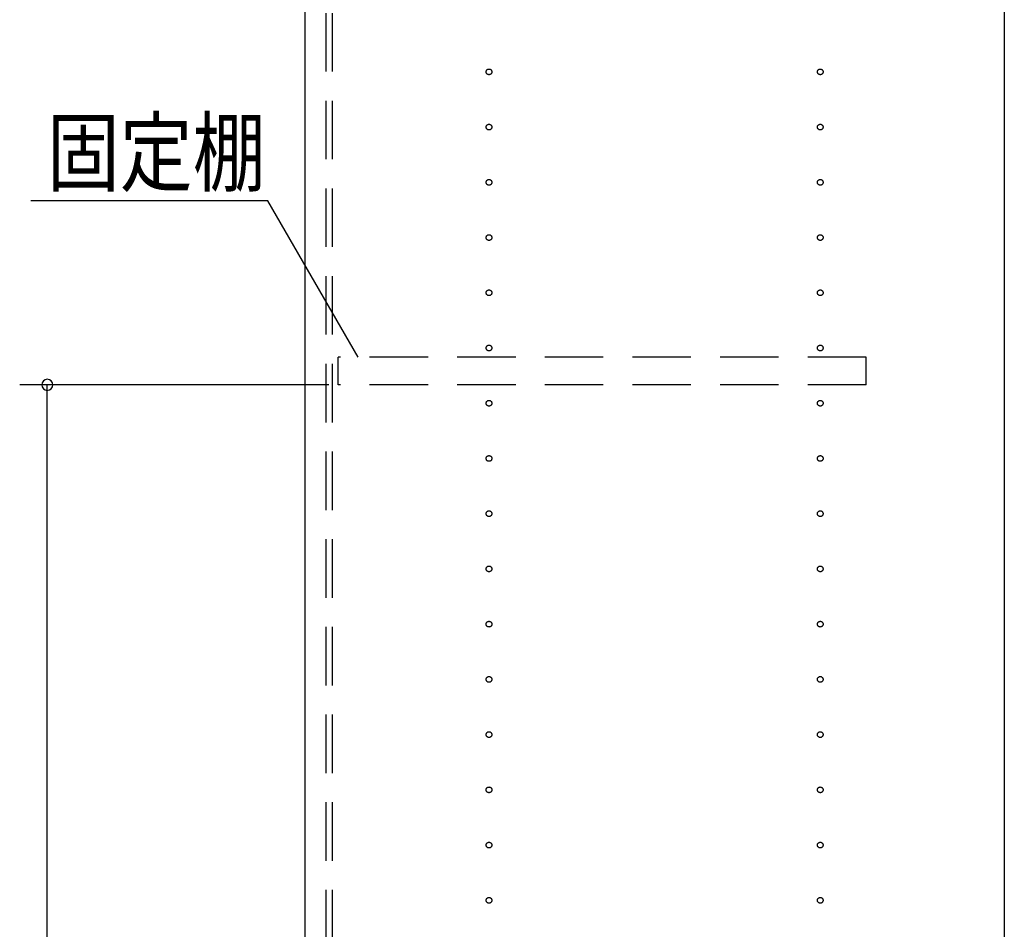
# Model space of a CAD drawing. Extents: x 19 to 1168, y 16 to 831.
# Drawn here: x 163 to 270, y 351 to 450 of the extents above; entities that cross this region are included whole.
import ezdxf

# ---------------------------------------------------------------- set-up
doc = ezdxf.new("R2010")
doc.units = 0
doc.linetypes.add('DASHED2', pattern=[9.525, 6.35, -3.175])
for name, color, linetype in [('KI1', 7, 'CONTINUOUS'), ('OS', 2, 'CONTINUOUS'), ('SU', 3, 'CONTINUOUS'), ('TS', 6, 'DASHED2')]:
    doc.layers.add(name, color=color, linetype=linetype)
doc.styles.get("Standard").update_dxf_attribs({"font": 'romans.shx', "width": 0.83, "bigfont": 'extfont.shx'})

msp = doc.modelspace()

# ---------------------------------------------------------------- linework, layer by layer
at = {"layer": 'KI1'}
for p, q in [((194, 618), (194, 204)), ((270, 618), (270, 204))]:
    msp.add_line(p, q, dxfattribs=at)
at = {"layer": 'OS'}
msp.add_line((194, 660), (194, 150), dxfattribs=at)
at = {"layer": 'SU'}
for p, q in [((189.98, 430), (164.2, 430)), ((199.8, 413), (189.98, 430)), ((196.6, 410), (163, 410)), ((166, 207), (166, 410))]:
    msp.add_line(p, q, dxfattribs=at)
for start, end in [(90, 270), (270, 90)]:
    msp.add_arc((166, 410), 0.6, start, end, dxfattribs=at)
at = {"layer": 'TS'}
for p, q in [((196.3, 205.9), (196.3, 616.1)), ((197, 205.9), (197, 616.1)), ((255, 413), (197.6, 413)), ((197.6, 410), (197.6, 413)), ((255, 410), (255, 413)), ((255, 410), (197.6, 410))]:
    msp.add_line(p, q, dxfattribs=at)
for centre in [(214, 444), (250, 444), (214, 438), (250, 438), (214, 432), (250, 432), (214, 426), (250, 426), (214, 420), (250, 420), (214, 414), (250, 414), (214, 408), (250, 408), (214, 402), (250, 402), (214, 396), (250, 396), (214, 390), (250, 390), (214, 384), (250, 384), (214, 378), (250, 378), (214, 372), (250, 372), (214, 366), (250, 366), (214, 360), (250, 360), (214, 354), (250, 354)]:
    msp.add_circle(centre, 0.31, dxfattribs=at)

# ---------------------------------------------------------------- texts
at = {"layer": 'SU', "width": 0.83}
msp.add_text('固定棚', height=7, dxfattribs=at).set_placement((165.95, 431.75))

doc.saveas('drawing.dxf')
